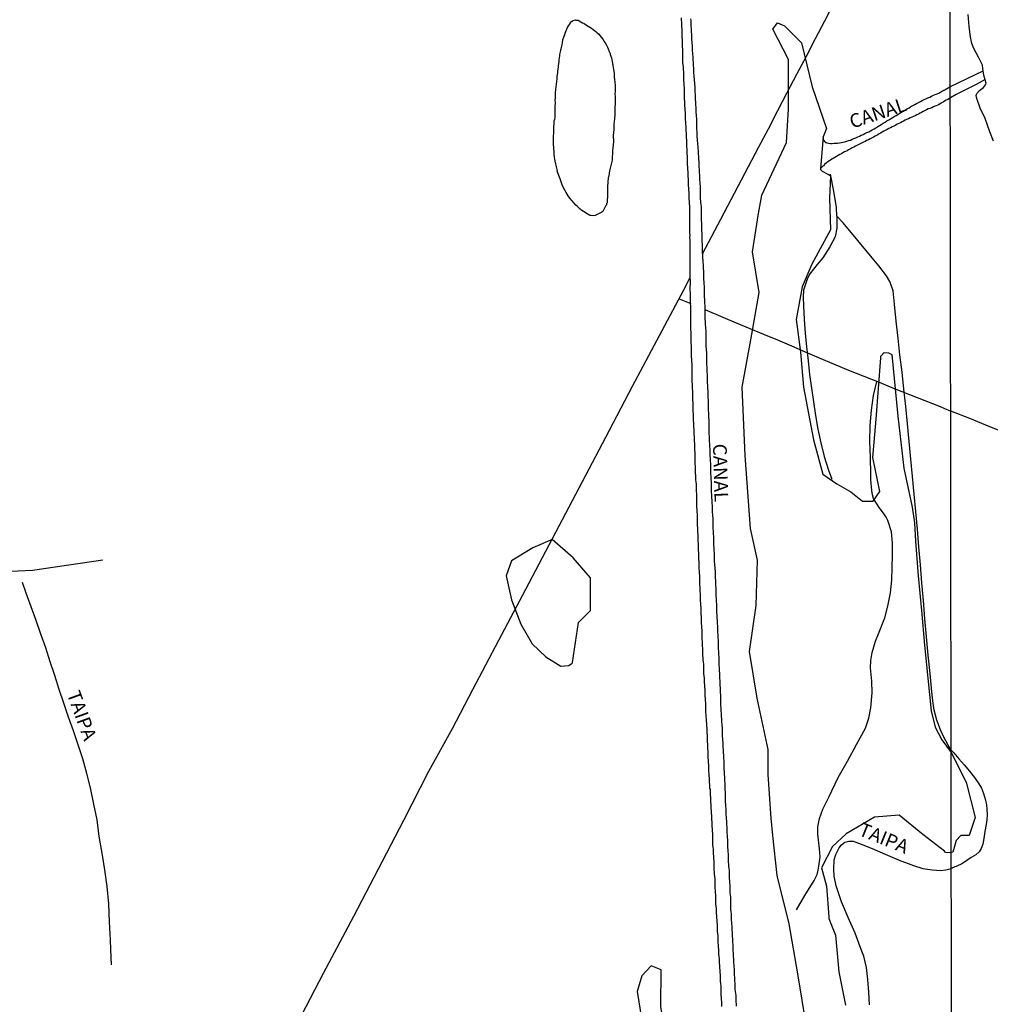
# Model space of a CAD drawing. Units: millimetres. Extents: x 185559 to 187970, y 1652111 to 1654890.
# Drawn here: x 185873 to 186050, y 1653260 to 1653439 of the extents above; entities that cross this region are included whole.
import ezdxf
from ezdxf.enums import TextEntityAlignment as Align

# ---------------------------------------------------------------- set-up
doc = ezdxf.new("R2010")
doc.units = ezdxf.units.MM
for name, color, linetype in [('IMAGEM', 7, 'Continuous'), ('V-ACUDE', 4, 'Continuous'), ('V-BANHADO', 102, 'Continuous'), ('V-CANAL', 4, 'Continuous'), ('V-LAGOA', 150, 'Continuous'), ('V-LOTE', 1, 'Continuous'), ('V-NOME_DOS_LOGRADOUROS', 7, 'Continuous'), ('V-REFERENCIA', 2, 'Continuous'), ('V-VALETA', 173, 'Continuous'), ('X-LIMITE_1000', 7, 'Continuous')]:
    doc.layers.add(name, color=color, linetype=linetype)
picture_1 = doc.add_image_def('image1.jpg', size_in_pixel=(4017, 4629))

msp = doc.modelspace()

# ---------------------------------------------------------------- linework, layer by layer
at = {"layer": 'V-ACUDE'}
msp.add_lwpolyline([(186050.24, 1653416.85), (186049.62, 1653418.57), (186048.77, 1653420.96), (186047.85, 1653422.87), (186047.21, 1653424.63), (186047.12, 1653425.13), (186047.22, 1653425.55), (186047.72, 1653426.07), (186048.47, 1653426.59), (186048.82, 1653427.11), (186048.92, 1653427.42), (186048.76, 1653428.02), (186048.6, 1653428.62), (186048.44, 1653429.24), (186048.35, 1653430.07), (186048.26, 1653430.67), (186047.95, 1653431.31), (186047.54, 1653432.12), (186047.11, 1653432.93), (186046.7, 1653433.74), (186046.35, 1653434.64), (186046.09, 1653435.85), (186045.81, 1653437.76), (186045.65, 1653439.9)], dxfattribs=at)
at = {"layer": 'V-BANHADO'}
msp.add_lwpolyline([(186016.23, 1653255.55), (186014.64, 1653265.13), (186013.05, 1653274.27), (186010.85, 1653283.04), (186010.09, 1653290.34), (186009.79, 1653293.5), (186009.26, 1653301.47), (186009.26, 1653306.01), (186007.22, 1653315.37), (186005.86, 1653323.85), (186007.07, 1653332.26), (186007.3, 1653340.52), (186006.01, 1653346.31), (186005.03, 1653359.56), (186004.5, 1653372), (186006.09, 1653380.63), (186007.6, 1653389.26), (186006.39, 1653396.71), (186007.45, 1653403.64), (186008.05, 1653407.01), (186012.6, 1653416.62), (186012.91, 1653422.66), (186012.91, 1653431.69), (186010.11, 1653437.26), (186010.94, 1653438.4), (186012.23, 1653437.88), (186015.33, 1653434.73), (186017.23, 1653426.73), (186019.88, 1653419.13), (186019.24, 1653417.61), (186018.78, 1653411.85), (186018.76, 1653411.66), (186019.09, 1653411.38), (186019.96, 1653410.92), (186020.36, 1653410.71), (186020.59, 1653410.51), (186020.42, 1653406.45), (186020.57, 1653400.71), (186017.18, 1653394.44), (186015.41, 1653390.31), (186014.33, 1653384.34), (186015.1, 1653378.42), (186015.64, 1653372), (186017.49, 1653362.42), (186019.18, 1653356.2), (186021.72, 1653354.41), (186024.26, 1653352.99), (186026.42, 1653351.28), (186028.35, 1653351.28), (186029.58, 1653353), (186028.27, 1653359.19), (186028.89, 1653366.2), (186029.74, 1653377.35), (186029.75, 1653377.68), (186030.33, 1653378.37), (186031.17, 1653378.26), (186031.75, 1653377.97), (186032.85, 1653366.74), (186033.91, 1653357.28), (186035.43, 1653350.17), (186035.86, 1653347.29), (186036.05, 1653343.98), (186036.58, 1653337.67), (186037.15, 1653331.36), (186037.68, 1653325.05), (186038.29, 1653319.04), (186038.9, 1653313.06), (186039.66, 1653310.1), (186040.87, 1653307.78), (186042.57, 1653305.46), (186045.29, 1653300.09), (186046.94, 1653293.65), (186045.84, 1653290.33), (186044.32, 1653290.35), (186043.46, 1653289.45), (186042.87, 1653287.32), (186042.21, 1653287.21), (186041.5, 1653287.25), (186041.37, 1653287.48), (186037.38, 1653290.54), (186033.11, 1653294.06), (186028.59, 1653293.67), (186023.44, 1653290.69), (186020.95, 1653288.36), (186018.96, 1653284.45), (186019.87, 1653281.15), (186020.29, 1653275.52), (186020.27, 1653275.23), (186021.48, 1653272.22), (186022.13, 1653265.54), (186023.34, 1653259.46)], dxfattribs=at)
for points in [[(185973.59, 1653321.86), (185974.66, 1653329.13), (185976.88, 1653331.35), (185976.88, 1653337.28), (185973.74, 1653340.95), (185969.92, 1653344.28), (185966.4, 1653342.76), (185962.5, 1653340.39), (185961.51, 1653337.68), (185962.5, 1653333.31), (185964.18, 1653328.86), (185966.25, 1653325.27), (185968.77, 1653322.89), (185971.45, 1653321.19), (185972.92, 1653321.34), (185973.35, 1653321.62), (185973.52, 1653321.73), (185973.59, 1653321.86)], [(185993.67, 1653250.31), (185990.5, 1653254.32), (185989.69, 1653259.2), (185989.77, 1653265.88), (185987.9, 1653266.63), (185986.2, 1653264.82), (185985.39, 1653261.91), (185986.2, 1653256.64), (185985.47, 1653250.23), (185986.52, 1653249.6), (185990.1, 1653249.76), (185992.94, 1653249.76), (185993.52, 1653250.14), (185993.65, 1653250.26), (185993.67, 1653250.31)]]:
    msp.add_lwpolyline(points, close=True, dxfattribs=at)
at = {"layer": 'V-CANAL'}
for points in [[(186000.79, 1653259.2), (186000.79, 1653259.62), (186000.79, 1653260.05), (186000.76, 1653260.48), (186000.74, 1653260.86), (186000.7, 1653261.28), (186000.68, 1653261.67), (186000.66, 1653262.09), (186000.66, 1653262.52), (186000.66, 1653262.94), (186000.62, 1653263.37), (186000.57, 1653263.8), (186000.55, 1653264.18), (186000.53, 1653264.6), (186000.53, 1653264.99), (186000.51, 1653265.41), (186000.46, 1653265.84), (186000.42, 1653266.26), (186000.4, 1653266.69), (186000.38, 1653267.12), (186000.36, 1653267.5), (186000.34, 1653267.92), (186000.29, 1653268.31), (186000.25, 1653268.73), (186000.23, 1653269.16), (186000.23, 1653269.58), (186000.21, 1653270.01), (186000.19, 1653270.44), (186000.15, 1653270.82), (186000.12, 1653271.24), (186000.1, 1653271.63), (186000.1, 1653272.05), (186000.06, 1653272.48), (186000.02, 1653272.9), (186000, 1653273.33), (185999.98, 1653273.76), (185999.98, 1653274.14), (185999.95, 1653274.56), (185999.93, 1653274.95), (185999.89, 1653275.37), (185999.87, 1653275.8), (185999.85, 1653276.22), (185999.85, 1653276.65), (185999.81, 1653277.08), (185999.76, 1653277.46), (185999.72, 1653277.88), (185999.72, 1653278.27), (185999.68, 1653278.69), (185999.68, 1653279.12), (185999.68, 1653279.54), (185999.64, 1653279.97), (185999.61, 1653280.4), (185999.59, 1653280.78), (185999.57, 1653281.2), (185999.55, 1653281.59), (185999.55, 1653282.01), (185999.55, 1653282.44), (185999.51, 1653282.86), (185999.47, 1653283.29), (185999.44, 1653283.72), (185999.42, 1653284.1), (185999.42, 1653284.52), (185999.42, 1653284.91), (185999.4, 1653285.33), (185999.38, 1653285.76), (185999.34, 1653286.18), (185999.32, 1653286.61), (185999.3, 1653287.04), (185999.3, 1653287.42), (185999.27, 1653287.84), (185999.23, 1653288.23), (185999.17, 1653288.65), (185999.15, 1653289.08), (185999.13, 1653289.5), (185999.13, 1653289.93), (185999.13, 1653290.36), (185999.13, 1653290.74), (185999.1, 1653291.16), (185999.08, 1653291.55), (185999.04, 1653291.97), (185999.04, 1653292.4), (185999.02, 1653292.82), (185999, 1653293.25), (185999, 1653293.63), (185998.96, 1653294.02), (185998.91, 1653294.44), (185998.89, 1653294.83), (185998.87, 1653295.25), (185998.87, 1653295.63), (185998.83, 1653296.02), (185998.78, 1653296.44), (185998.78, 1653296.83), (185998.76, 1653297.25), (185998.74, 1653297.68), (185998.74, 1653298.06), (185998.7, 1653298.49), (185998.7, 1653298.74), (185998.58, 1653298.92), (185998.53, 1653300.78), (185998.51, 1653301.21), (185998.49, 1653301.64), (185998.44, 1653302.02), (185998.44, 1653302.44), (185998.44, 1653302.83), (185998.4, 1653303.25), (185998.36, 1653303.68), (185998.34, 1653304.1), (185998.32, 1653304.53), (185998.32, 1653304.96), (185998.32, 1653305.34), (185998.29, 1653305.76), (185998.27, 1653306.15), (185998.27, 1653306.57), (185998.23, 1653307), (185998.21, 1653307.42), (185998.19, 1653307.85), (185998.19, 1653308.28), (185998.17, 1653308.66), (185998.15, 1653309.08), (185998.13, 1653309.47), (185998.1, 1653309.89), (185998.06, 1653310.32), (185998.04, 1653310.74), (185998, 1653311.17), (185997.98, 1653311.6), (185997.93, 1653311.98), (185997.93, 1653312.4), (185997.89, 1653312.79), (185997.89, 1653313.21), (185997.89, 1653313.64), (185997.87, 1653314.06), (185997.85, 1653314.49), (185997.83, 1653314.92), (185997.81, 1653315.3), (185997.78, 1653315.72), (185997.76, 1653316.11), (185997.76, 1653316.53), (185997.74, 1653316.96), (185997.72, 1653317.38), (185997.68, 1653317.81), (185997.66, 1653318.24), (185997.64, 1653318.62), (185997.64, 1653319.04), (185997.59, 1653319.43), (185997.53, 1653319.85), (185997.51, 1653320.28), (185997.51, 1653320.7), (185997.51, 1653321.13), (185997.49, 1653321.56), (185997.44, 1653321.94), (185997.4, 1653322.36), (185997.38, 1653322.75), (185997.36, 1653323.17), (185997.34, 1653323.6), (185997.34, 1653324.02), (185997.32, 1653324.45), (185997.3, 1653324.88), (185997.25, 1653325.26), (185997.25, 1653325.68), (185997.23, 1653326.07), (185997.21, 1653326.49), (185997.21, 1653326.92), (185997.21, 1653327.34), (185997.19, 1653327.77), (185997.17, 1653328.2), (185997.15, 1653328.58), (185997.12, 1653329), (185997.08, 1653329.39), (185997.08, 1653329.81), (185997.08, 1653330.24), (185997.06, 1653330.66), (185997.04, 1653331.09), (185997.02, 1653331.52), (185997, 1653331.9), (185996.97, 1653332.32), (185996.97, 1653332.71), (185996.91, 1653333.13), (185996.91, 1653333.56), (185996.91, 1653333.98), (185996.89, 1653334.41), (185996.87, 1653334.84), (185996.85, 1653335.22), (185996.83, 1653335.64), (185996.8, 1653336.03), (185996.78, 1653336.45), (185996.78, 1653336.88), (185996.78, 1653337.3), (185996.76, 1653337.73), (185996.74, 1653338.16), (185996.7, 1653338.54), (185996.68, 1653338.96), (185996.66, 1653339.35), (185996.66, 1653339.77), (185996.66, 1653340.2), (185996.63, 1653340.62), (185996.63, 1653341.05), (185996.61, 1653341.48), (185996.61, 1653341.86), (185996.57, 1653342.28), (185996.57, 1653342.67), (185996.55, 1653343.09), (185996.55, 1653343.52), (185996.51, 1653343.94), (185996.49, 1653344.37), (185996.49, 1653344.8), (185996.46, 1653345.18), (185996.44, 1653345.6), (185996.44, 1653345.99), (185996.4, 1653346.41), (185996.38, 1653346.84), (185996.36, 1653347.26), (185996.36, 1653347.69), (185996.36, 1653348.12), (185996.36, 1653348.5), (185996.34, 1653348.92), (185996.32, 1653349.31), (185996.3, 1653349.73), (185996.27, 1653350.16), (185996.27, 1653350.58), (185996.25, 1653351.01), (185996.23, 1653351.44), (185996.23, 1653351.82), (185996.23, 1653352.24), (185996.23, 1653352.63), (185996.21, 1653353.05), (185996.19, 1653353.48), (185996.19, 1653353.9), (185996.15, 1653354.33), (185996.1, 1653354.76), (185996.06, 1653355.14), (185996.06, 1653355.56), (185996.04, 1653355.95), (185996.02, 1653356.37), (185996, 1653356.8), (185995.98, 1653357.22), (185995.98, 1653357.65), (185995.95, 1653358.08), (185995.95, 1653358.46), (185995.93, 1653358.88), (185995.93, 1653359.27), (185995.93, 1653359.69), (185995.91, 1653360.12), (185995.89, 1653360.54), (185995.89, 1653360.97), (185995.85, 1653361.4), (185995.85, 1653361.78), (185995.83, 1653362.2), (185995.81, 1653362.59), (185995.81, 1653363.01), (185995.78, 1653363.44), (185995.76, 1653363.86), (185995.74, 1653364.29), (185995.72, 1653364.72), (185995.7, 1653365.1), (185995.68, 1653365.52), (185995.66, 1653365.91), (185995.64, 1653366.33), (185995.64, 1653366.76), (185995.61, 1653367.18), (185995.59, 1653367.61), (185995.59, 1653368.04), (185995.57, 1653368.42), (185995.55, 1653368.84), (185995.55, 1653369.23), (185995.53, 1653369.65), (185995.51, 1653370.08), (185995.51, 1653370.5), (185995.51, 1653370.93), (185995.51, 1653371.36), (185995.48, 1653371.74), (185995.46, 1653372.16), (185995.46, 1653372.55), (185995.42, 1653372.97), (185995.42, 1653373.4), (185995.42, 1653373.82), (185995.4, 1653374.25), (185995.38, 1653374.68), (185995.38, 1653375.06), (185995.38, 1653375.48), (185995.38, 1653375.87), (185995.38, 1653376.29), (185995.34, 1653376.72), (185995.31, 1653377.14), (185995.29, 1653377.57), (185995.29, 1653378), (185995.27, 1653378.38), (185995.25, 1653378.8), (185995.25, 1653379.19), (185995.25, 1653379.61), (185995.23, 1653380.04), (185995.21, 1653380.46), (185995.21, 1653380.89), (185995.21, 1653381.27), (185995.19, 1653381.66), (185995.19, 1653382.08), (185995.17, 1653382.47), (185995.17, 1653382.89), (185995.17, 1653383.27), (185995.17, 1653383.66), (185995.17, 1653384.08), (185995.17, 1653384.47), (185995.17, 1653384.89), (185995.17, 1653385.27), (185995.15, 1653385.66), (185995.14, 1653386.1), (185995.1, 1653387.96), (185995.1, 1653388.3), (185995.08, 1653388.64), (185995.08, 1653388.98), (185995.08, 1653389.32), (185995.04, 1653389.66), (185995.04, 1653390.04), (185995.04, 1653390.38), (185995.08, 1653390.78), (185995.04, 1653392.64), (185995.04, 1653393.06), (185995.04, 1653393.49), (185995.04, 1653393.92), (185995.04, 1653394.3), (185995.04, 1653394.72), (185995.04, 1653395.11), (185995.04, 1653395.53), (185995.04, 1653395.96), (185995.04, 1653396.38), (185995.04, 1653396.81), (185995.04, 1653397.24), (185995.02, 1653397.62), (185995, 1653398.04), (185995, 1653398.43), (185995, 1653398.85), (185994.97, 1653399.28), (185995, 1653399.7), (185994.97, 1653400.13), (185994.97, 1653400.56), (185994.95, 1653400.94), (185994.95, 1653401.36), (185994.95, 1653401.75), (185994.95, 1653402.13), (185994.97, 1653402.56), (185994.95, 1653402.94), (185994.95, 1653403.36), (185994.97, 1653403.75), (185994.95, 1653404.17), (185994.95, 1653404.6), (185994.95, 1653405.02), (185994.91, 1653405.45), (185994.89, 1653405.88), (185994.87, 1653406.26), (185994.87, 1653406.68), (185994.85, 1653407.07), (185994.83, 1653407.49), (185994.81, 1653407.92), (185994.76, 1653408.34), (185994.72, 1653408.77), (185994.7, 1653409.2), (185994.7, 1653409.58), (185994.7, 1653410), (185994.68, 1653410.39), (185994.66, 1653410.81), (185994.64, 1653411.24), (185994.61, 1653411.66), (185994.59, 1653412.09), (185994.57, 1653412.52), (185994.57, 1653412.9), (185994.57, 1653413.32), (185994.55, 1653413.71), (185994.53, 1653414.13), (185994.51, 1653414.56), (185994.49, 1653414.98), (185994.49, 1653415.41), (185994.44, 1653415.84), (185994.44, 1653416.22), (185994.44, 1653416.64), (185994.42, 1653417.03), (185994.38, 1653417.45), (185994.36, 1653417.88), (185994.36, 1653418.3), (185994.32, 1653418.73), (185994.32, 1653419.16), (185994.29, 1653419.54), (185994.23, 1653419.96), (185994.21, 1653420.35), (185994.19, 1653420.77), (185994.15, 1653421.2), (185994.15, 1653421.62), (185994.15, 1653422.05), (185994.12, 1653422.48), (185994.1, 1653422.86), (185994.08, 1653423.28), (185994.06, 1653423.67), (185994.06, 1653424.09), (185994.02, 1653424.52), (185994.02, 1653424.94), (185994.02, 1653425.37), (185994.02, 1653425.8), (185993.98, 1653426.18), (185993.98, 1653426.6), (185993.96, 1653426.99), (185993.93, 1653427.41), (185993.89, 1653427.84), (185993.89, 1653428.26), (185993.89, 1653428.69), (185993.87, 1653429.12), (185993.85, 1653429.5), (185993.83, 1653429.92), (185993.83, 1653430.31), (185993.76, 1653430.73), (185993.72, 1653431.16), (185993.72, 1653431.58), (185993.72, 1653432.01), (185993.72, 1653432.44), (185993.72, 1653432.82), (185993.72, 1653433.24), (185993.68, 1653433.63), (185993.66, 1653434.05), (185993.66, 1653434.48), (185993.63, 1653434.9), (185993.61, 1653435.33), (185993.59, 1653435.71), (185993.59, 1653436.1), (185993.59, 1653436.52), (185993.59, 1653436.91), (185993.55, 1653437.33), (185993.53, 1653437.71), (185993.53, 1653438.1), (185993.51, 1653438.52), (185993.46, 1653438.91), (185993.46, 1653439.33)], [(185995.06, 1653439.12), (185995.12, 1653438.78), (185995.12, 1653438.4), (185995.12, 1653438.05), (185995.17, 1653437.71), (185995.19, 1653437.37), (185995.21, 1653437.03), (185995.21, 1653436.69), (185995.25, 1653436.35), (185995.25, 1653436.01), (185995.27, 1653435.67), (185995.29, 1653435.33), (185995.32, 1653434.99), (185995.34, 1653434.65), (185995.38, 1653434.31), (185995.38, 1653433.97), (185995.38, 1653433.63), (185995.42, 1653433.29), (185995.44, 1653432.95), (185995.46, 1653432.61), (185995.51, 1653432.27), (185995.51, 1653431.93), (185995.51, 1653431.58), (185995.55, 1653431.24), (185995.57, 1653430.9), (185995.59, 1653430.56), (185995.61, 1653430.22), (185995.64, 1653429.88), (185995.64, 1653429.54), (185995.64, 1653429.2), (185995.7, 1653428.86), (185995.72, 1653428.52), (185995.76, 1653428.18), (185995.78, 1653427.84), (185995.81, 1653427.5), (185995.81, 1653427.12), (185995.85, 1653426.77), (185995.85, 1653426.43), (185995.87, 1653426.09), (185995.89, 1653425.75), (185995.91, 1653425.41), (185995.93, 1653425.07), (185995.93, 1653424.73), (185995.95, 1653424.39), (185995.98, 1653424.05), (185996, 1653423.71), (185996.02, 1653423.37), (185996.04, 1653423.03), (185996.06, 1653422.69), (185996.06, 1653422.35), (185996.06, 1653422.01), (185996.1, 1653421.67), (185996.13, 1653421.33), (185996.15, 1653420.99), (185996.15, 1653420.65), (185996.19, 1653420.31), (185996.19, 1653419.96), (185996.19, 1653419.62), (185996.19, 1653419.28), (185996.21, 1653418.94), (185996.23, 1653418.6), (185996.25, 1653418.26), (185996.27, 1653417.92), (185996.27, 1653417.58), (185996.32, 1653417.24), (185996.32, 1653416.9), (185996.34, 1653416.56), (185996.38, 1653416.22), (185996.4, 1653415.84), (185996.44, 1653415.5), (185996.46, 1653415.15), (185996.49, 1653414.81), (185996.49, 1653414.47), (185996.53, 1653414.13), (185996.53, 1653413.79), (185996.57, 1653413.45), (185996.59, 1653413.11), (185996.61, 1653412.77), (185996.61, 1653412.43), (185996.61, 1653412.09), (185996.66, 1653411.75), (185996.68, 1653411.41), (185996.68, 1653411.07), (185996.7, 1653410.73), (185996.74, 1653410.39), (185996.74, 1653410.05), (185996.74, 1653409.71), (185996.76, 1653409.37), (185996.78, 1653409.03), (185996.83, 1653408.69), (185996.83, 1653408.34), (185996.87, 1653408), (185996.87, 1653407.66), (185996.87, 1653407.32), (185996.87, 1653406.98), (185996.87, 1653406.64), (185996.87, 1653406.3), (185996.91, 1653405.96), (185996.91, 1653405.62), (185996.95, 1653405.28), (185997, 1653404.94), (185997, 1653404.6), (185997.02, 1653404.26), (185997.04, 1653403.88), (185997.04, 1653403.53), (185997.04, 1653403.14), (185997.17, 1653399.37), (185997.19, 1653397.31), (185997.3, 1653395.53), (185997.34, 1653395.11), (185997.34, 1653394.72), (185997.38, 1653394.34), (185997.42, 1653393.96), (185997.42, 1653393.57), (185997.44, 1653393.15), (185997.47, 1653392.77), (185997.47, 1653392.38), (185997.47, 1653392), (185997.47, 1653391.62), (185997.51, 1653391.19), (185997.53, 1653390.81), (185997.55, 1653390.42), (185997.55, 1653390.04), (185997.59, 1653389.66), (185997.59, 1653389.28), (185997.59, 1653388.89), (185997.59, 1653388.47), (185997.61, 1653388.08), (185997.64, 1653387.7), (185997.66, 1653387.32), (185997.7, 1653386.86), (185997.7, 1653386.3), (185997.7, 1653385.7), (185997.72, 1653385.36), (185997.72, 1653385.02), (185997.72, 1653384.72), (185997.72, 1653384.38), (185997.74, 1653384.04), (185997.76, 1653383.7), (185997.78, 1653383.36), (185997.83, 1653383.02), (185997.83, 1653382.72), (185997.85, 1653382.38), (185997.85, 1653382.04), (185997.87, 1653381.7), (185997.89, 1653381.4), (185997.89, 1653381.06), (185997.89, 1653380.72), (185997.89, 1653380.38), (185997.89, 1653380.04), (185997.89, 1653379.7), (185997.91, 1653379.4), (185997.93, 1653379.06), (185997.93, 1653378.72), (185997.98, 1653378.38), (185997.98, 1653378.08), (185998, 1653377.74), (185998.02, 1653377.4), (185998.02, 1653377.06), (185998.02, 1653376.72), (185998.02, 1653376.38), (185998.02, 1653376.08), (185998.04, 1653375.74), (185998.06, 1653375.4), (185998.06, 1653375.06), (185998.08, 1653374.76), (185998.1, 1653374.42), (185998.12, 1653374.08), (185998.15, 1653373.74), (185998.15, 1653373.4), (185998.15, 1653373.06), (185998.15, 1653372.76), (185998.19, 1653372.42), (185998.21, 1653372.08), (185998.21, 1653371.74), (185998.23, 1653371.44), (185998.23, 1653371.1), (185998.23, 1653370.76), (185998.25, 1653370.42), (185998.27, 1653370.08), (185998.29, 1653369.74), (185998.29, 1653369.44), (185998.29, 1653369.1), (185998.32, 1653368.76), (185998.32, 1653368.42), (185998.32, 1653368.12), (185998.32, 1653367.78), (185998.34, 1653367.44), (185998.36, 1653367.1), (185998.36, 1653366.76), (185998.38, 1653366.42), (185998.4, 1653366.12), (185998.4, 1653365.78), (185998.42, 1653365.44), (185998.44, 1653365.1), (185998.44, 1653364.8), (185998.44, 1653364.46), (185998.44, 1653364.12), (185998.44, 1653363.78), (185998.44, 1653363.44), (185998.46, 1653363.1), (185998.46, 1653362.8), (185998.49, 1653362.46), (185998.49, 1653362.12), (185998.55, 1653361.78), (185998.57, 1653361.48), (185998.57, 1653361.14), (185998.59, 1653360.8), (185998.61, 1653360.46), (185998.61, 1653360.12), (185998.61, 1653359.78), (185998.63, 1653359.48), (185998.66, 1653359.14), (185998.68, 1653358.8), (185998.68, 1653358.46), (185998.7, 1653358.16), (185998.72, 1653357.82), (185998.74, 1653357.48), (185998.74, 1653357.14), (185998.74, 1653356.8), (185998.74, 1653356.46), (185998.74, 1653356.16), (185998.78, 1653355.82), (185998.78, 1653355.48), (185998.78, 1653355.14), (185998.83, 1653354.84), (185998.83, 1653354.5), (185998.85, 1653354.16), (185998.87, 1653353.82), (185998.87, 1653353.48), (185998.87, 1653353.14), (185998.87, 1653352.84), (185998.89, 1653352.5), (185998.91, 1653352.16), (185998.94, 1653351.82), (185998.96, 1653351.52), (185998.96, 1653351.18), (185998.98, 1653350.84), (185999.04, 1653350.5), (185999.04, 1653350.16), (185999.04, 1653349.82), (185999.04, 1653349.52), (185999.06, 1653349.18), (185999.08, 1653348.84), (185999.08, 1653348.5), (185999.13, 1653348.2), (185999.13, 1653347.86), (185999.15, 1653347.52), (185999.15, 1653347.18), (185999.17, 1653346.84), (185999.17, 1653346.5), (185999.17, 1653346.2), (185999.19, 1653345.86), (185999.21, 1653345.52), (185999.23, 1653345.18), (185999.25, 1653344.88), (185999.27, 1653344.54), (185999.27, 1653344.2), (185999.3, 1653343.86), (185999.3, 1653343.52), (185999.3, 1653343.18), (185999.32, 1653342.88), (185999.34, 1653342.54), (185999.34, 1653342.2), (185999.38, 1653341.86), (185999.38, 1653341.56), (185999.4, 1653341.22), (185999.4, 1653340.88), (185999.42, 1653340.54), (185999.42, 1653340.2), (185999.44, 1653339.86), (185999.47, 1653339.56), (185999.49, 1653339.22), (185999.51, 1653338.88), (185999.55, 1653338.54), (185999.55, 1653338.24), (185999.59, 1653337.9), (185999.59, 1653337.56), (185999.59, 1653337.22), (185999.61, 1653336.88), (185999.61, 1653336.54), (185999.64, 1653336.24), (185999.64, 1653335.9), (185999.68, 1653335.56), (185999.68, 1653335.22), (185999.7, 1653334.92), (185999.72, 1653334.58), (185999.72, 1653334.24), (185999.72, 1653333.9), (185999.74, 1653333.56), (185999.76, 1653333.22), (185999.76, 1653332.92), (185999.81, 1653332.58), (185999.83, 1653332.24), (185999.83, 1653331.9), (185999.85, 1653331.6), (185999.85, 1653331.26), (185999.85, 1653330.92), (185999.87, 1653330.58), (185999.89, 1653330.24), (185999.89, 1653329.9), (185999.93, 1653329.6), (185999.93, 1653329.26), (185999.95, 1653328.92), (185999.98, 1653328.58), (186000.02, 1653328.28), (186000.02, 1653327.94), (186000.02, 1653327.6), (186000.02, 1653327.26), (186000.04, 1653326.96), (186000.06, 1653326.62), (186000.06, 1653326.28), (186000.1, 1653325.94), (186000.12, 1653325.6), (186000.12, 1653325.26), (186000.15, 1653324.96), (186000.15, 1653324.62), (186000.15, 1653324.28), (186000.17, 1653323.94), (186000.19, 1653323.64), (186000.21, 1653323.3), (186000.23, 1653322.96), (186000.25, 1653322.62), (186000.25, 1653322.28), (186000.27, 1653321.94), (186000.27, 1653321.64), (186000.27, 1653321.3), (186000.29, 1653320.96), (186000.32, 1653320.62), (186000.32, 1653320.32), (186000.34, 1653319.98), (186000.36, 1653319.64), (186000.38, 1653319.3), (186000.38, 1653318.96), (186000.4, 1653318.62), (186000.4, 1653318.32), (186000.4, 1653317.98), (186000.42, 1653317.64), (186000.46, 1653317.3), (186000.46, 1653317), (186000.49, 1653316.66), (186000.51, 1653316.32), (186000.53, 1653315.98), (186000.53, 1653315.64), (186000.55, 1653315.3), (186000.55, 1653315), (186000.57, 1653314.66), (186000.57, 1653314.32), (186000.57, 1653313.98), (186000.59, 1653313.68), (186000.59, 1653313.34), (186000.62, 1653313), (186000.68, 1653312.66), (186000.7, 1653312.32), (186000.7, 1653311.98), (186000.72, 1653311.68), (186000.74, 1653311.34), (186000.76, 1653311), (186000.81, 1653310.66), (186000.81, 1653310.36), (186000.83, 1653310.02), (186000.83, 1653309.68), (186000.83, 1653309.34), (186000.85, 1653309), (186000.87, 1653308.66), (186000.87, 1653308.36), (186000.91, 1653308.02), (186000.93, 1653307.68), (186000.96, 1653307.34), (186000.96, 1653307.04), (186000.96, 1653306.7), (186001, 1653306.36), (186001.02, 1653306.02), (186001.04, 1653305.68), (186001.04, 1653305.34), (186001.08, 1653305.04), (186001.1, 1653304.7), (186001.1, 1653304.36), (186001.13, 1653304.02), (186001.13, 1653303.72), (186001.13, 1653303.38), (186001.13, 1653303.04), (186001.15, 1653302.7), (186001.17, 1653302.4), (186001.19, 1653302.06), (186001.21, 1653301.76), (186001.21, 1653301.42), (186001.25, 1653301.12), (186001.29, 1653300.77), (186001.32, 1653299.42), (186001.34, 1653299.04), (186001.34, 1653298.66), (186001.38, 1653298.27), (186001.38, 1653297.89), (186001.38, 1653297.51), (186001.38, 1653297.12), (186001.4, 1653296.78), (186001.42, 1653296.4), (186001.45, 1653296.02), (186001.47, 1653295.63), (186001.53, 1653295.25), (186001.55, 1653294.87), (186001.55, 1653294.48), (186001.55, 1653294.14), (186001.57, 1653293.76), (186001.59, 1653293.42), (186001.62, 1653293.04), (186001.64, 1653292.65), (186001.66, 1653292.27), (186001.68, 1653291.89), (186001.68, 1653291.51), (186001.7, 1653291.12), (186001.72, 1653290.78), (186001.76, 1653290.4), (186001.78, 1653290.02), (186001.81, 1653289.63), (186001.81, 1653289.25), (186001.83, 1653288.87), (186001.85, 1653288.48), (186001.85, 1653288.14), (186001.89, 1653287.76), (186001.91, 1653287.38), (186001.93, 1653286.99), (186001.93, 1653286.61), (186001.93, 1653286.23), (186001.95, 1653285.84), (186001.95, 1653285.5), (186001.98, 1653285.12), (186002.02, 1653284.74), (186002.06, 1653284.35), (186002.1, 1653283.97), (186002.1, 1653283.59), (186002.1, 1653283.21), (186002.12, 1653282.86), (186002.12, 1653282.48), (186002.19, 1653282.14), (186002.21, 1653281.76), (186002.23, 1653281.37), (186002.23, 1653280.99), (186002.23, 1653280.61), (186002.25, 1653280.23), (186002.28, 1653279.84), (186002.32, 1653279.5), (186002.36, 1653279.12), (186002.36, 1653278.74), (186002.36, 1653278.35), (186002.36, 1653277.97), (186002.38, 1653277.59), (186002.4, 1653277.2), (186002.4, 1653276.86), (186002.45, 1653276.48), (186002.47, 1653276.1), (186002.49, 1653275.71), (186002.49, 1653275.33), (186002.51, 1653274.95), (186002.53, 1653274.56), (186002.57, 1653274.22), (186002.59, 1653273.84), (186002.62, 1653273.5), (186002.64, 1653273.12), (186002.66, 1653272.73), (186002.68, 1653272.35), (186002.7, 1653271.97), (186002.72, 1653271.59), (186002.74, 1653271.2), (186002.76, 1653270.86), (186002.79, 1653270.48), (186002.79, 1653270.14), (186002.79, 1653269.75), (186002.81, 1653269.37), (186002.83, 1653268.99), (186002.87, 1653268.61), (186002.87, 1653268.26), (186002.91, 1653267.88), (186002.91, 1653267.54), (186002.93, 1653267.16), (186002.96, 1653266.82), (186003, 1653266.43), (186003.02, 1653266.05), (186003.04, 1653265.67), (186003.04, 1653265.29), (186003.06, 1653264.94), (186003.08, 1653264.56), (186003.08, 1653264.22), (186003.13, 1653263.84), (186003.17, 1653263.46), (186003.17, 1653263.07), (186003.17, 1653262.69), (186003.19, 1653262.31), (186003.23, 1653261.92), (186003.3, 1653261.58), (186003.32, 1653261.2), (186003.34, 1653260.82), (186003.34, 1653260.43), (186003.36, 1653260.05), (186003.38, 1653259.67), (186003.4, 1653259.28)], [(186019.24, 1653417.6), (186019.24, 1653417.61), (186019.26, 1653417.13), (186019.32, 1653417.07), (186019.3, 1653417.03), (186019.62, 1653416.68), (186019.67, 1653416.62), (186019.81, 1653416.6), (186019.92, 1653416.53), (186020.22, 1653416.45), (186020.56, 1653416.43), (186020.9, 1653416.43), (186021.24, 1653416.45), (186021.54, 1653416.47), (186021.88, 1653416.49), (186022.22, 1653416.53), (186022.56, 1653416.58), (186022.86, 1653416.66), (186023.2, 1653416.75), (186023.54, 1653416.83), (186023.88, 1653416.96), (186024.22, 1653417.05), (186024.56, 1653417.2), (186024.86, 1653417.32), (186025.2, 1653417.47), (186025.54, 1653417.64), (186025.88, 1653417.77), (186026.18, 1653417.94), (186026.52, 1653418.07), (186026.86, 1653418.24), (186027.2, 1653418.41), (186027.54, 1653418.56), (186027.88, 1653418.75), (186028.18, 1653418.92), (186028.52, 1653419.11), (186028.86, 1653419.3), (186029.2, 1653419.49), (186029.5, 1653419.71), (186029.84, 1653419.88), (186030.18, 1653420.09), (186030.52, 1653420.3), (186030.86, 1653420.52), (186031.2, 1653420.71), (186031.5, 1653420.9), (186031.84, 1653421.09), (186032.18, 1653421.32), (186032.52, 1653421.51), (186032.86, 1653421.68), (186033.2, 1653421.92), (186033.54, 1653422.13), (186033.88, 1653422.32), (186034.22, 1653422.54), (186034.56, 1653422.73), (186034.9, 1653422.92), (186035.24, 1653423.13), (186035.59, 1653423.34), (186035.93, 1653423.52), (186036.27, 1653423.69), (186036.61, 1653423.9), (186036.95, 1653424.07), (186037.29, 1653424.24), (186037.63, 1653424.41), (186037.97, 1653424.56), (186038.31, 1653424.73), (186038.65, 1653424.88), (186038.99, 1653425.05), (186039.33, 1653425.22), (186039.67, 1653425.35), (186040.01, 1653425.47), (186040.33, 1653425.6), (186040.65, 1653425.82), (186040.99, 1653426.01), (186041.14, 1653426.07), (186041.22, 1653426.11), (186041.33, 1653426.15), (186041.39, 1653426.22), (186041.54, 1653426.24), (186041.63, 1653426.35), (186041.71, 1653426.38), (186042.41, 1653426.78), (186048.39, 1653429.66)], [(186048.75, 1653428.07), (186047.09, 1653427.17), (186043.45, 1653425.34), (186042.41, 1653424.76), (186041.93, 1653424.43), (186041.63, 1653424.28), (186041.35, 1653424.11), (186041.08, 1653423.96), (186040.82, 1653423.83), (186040.69, 1653423.73), (186040.52, 1653423.69), (186040.48, 1653423.6), (186040.44, 1653423.6), (186040.39, 1653423.54), (186040.28, 1653423.51), (186040.14, 1653423.39), (186039.8, 1653423.28), (186039.58, 1653423.19), (186039.33, 1653423.07), (186039.03, 1653422.94), (186038.69, 1653422.81), (186038.39, 1653422.71), (186038.09, 1653422.56), (186037.8, 1653422.41), (186037.48, 1653422.24), (186037.16, 1653422.05), (186036.9, 1653421.92), (186036.61, 1653421.77), (186036.31, 1653421.62), (186035.99, 1653421.47), (186035.71, 1653421.34), (186035.37, 1653421.22), (186035.09, 1653421.09), (186034.78, 1653420.92), (186034.44, 1653420.79), (186034.16, 1653420.64), (186033.88, 1653420.49), (186033.62, 1653420.37), (186033.33, 1653420.2), (186033.03, 1653420.07), (186032.75, 1653419.92), (186032.48, 1653419.77), (186032.14, 1653419.6), (186031.8, 1653419.43), (186031.5, 1653419.28), (186031.2, 1653419.13), (186030.88, 1653418.94), (186030.56, 1653418.77), (186030.3, 1653418.64), (186030.01, 1653418.47), (186029.71, 1653418.3), (186029.45, 1653418.17), (186029.2, 1653418.02), (186028.94, 1653417.9), (186028.69, 1653417.73), (186028.39, 1653417.58), (186028.05, 1653417.41), (186027.79, 1653417.28), (186027.5, 1653417.11), (186027.16, 1653416.96), (186026.88, 1653416.81), (186026.6, 1653416.66), (186026.33, 1653416.53), (186026.01, 1653416.36), (186025.73, 1653416.24), (186025.41, 1653416.05), (186025.15, 1653415.92), (186024.86, 1653415.77), (186024.52, 1653415.6), (186024.2, 1653415.43), (186023.88, 1653415.24), (186023.62, 1653415.11), (186023.33, 1653414.94), (186023.11, 1653414.87), (186022.86, 1653414.7), (186022.56, 1653414.53), (186022.31, 1653414.41), (186021.96, 1653414.24), (186021.67, 1653414.05), (186021.35, 1653413.85), (186021.07, 1653413.68), (186020.81, 1653413.55), (186020.56, 1653413.38), (186020.32, 1653413.23), (186020.05, 1653413.04), (186019.83, 1653412.87), (186019.49, 1653412.58), (186019.28, 1653412.35), (186019.2, 1653412.29), (186018.78, 1653411.85)]]:
    msp.add_lwpolyline(points, dxfattribs=at)
at = {"layer": 'V-LAGOA'}
msp.add_lwpolyline([(185981.33, 1653422.99), (185981.31, 1653422.56), (185981.29, 1653422.01), (185981.28, 1653421.67), (185981.27, 1653420.94), (185981.15, 1653419.94), (185981.14, 1653418.94), (185981.03, 1653417.85), (185981.04, 1653416.7), (185980.87, 1653415.06), (185980.81, 1653413.4), (185980.67, 1653412.9), (185980.36, 1653411.46), (185980.35, 1653411.36), (185980.31, 1653411.28), (185980.29, 1653411.15), (185980.27, 1653411.07), (185980.26, 1653410.9), (185980.14, 1653410.26), (185980.12, 1653410.17), (185980, 1653408.6), (185979.97, 1653407.48), (185979.97, 1653407.26), (185979.93, 1653405.59), (185979.86, 1653405.53), (185979.8, 1653405.47), (185979.76, 1653405.28), (185979.72, 1653405.15), (185979.61, 1653404.98), (185979.21, 1653404.17), (185979.14, 1653404.02), (185978.93, 1653403.9), (185977.74, 1653403.3), (185977.36, 1653403.25), (185976.97, 1653403.3), (185976.8, 1653403.32), (185976.59, 1653403.42), (185976.25, 1653403.62), (185975.63, 1653404), (185975.31, 1653404.19), (185974.97, 1653404.45), (185974.44, 1653404.98), (185974.21, 1653405.19), (185973.84, 1653405.62), (185973.53, 1653405.96), (185973.12, 1653406.45), (185972.82, 1653406.9), (185972.42, 1653407.49), (185972.19, 1653407.92), (185971.84, 1653408.56), (185971.73, 1653408.9), (185971.46, 1653409.62), (185971.33, 1653409.96), (185970.79, 1653411.35), (185970.84, 1653411.51), (185970.8, 1653411.57), (185970.78, 1653411.71), (185970.74, 1653411.92), (185970.63, 1653412.43), (185970.54, 1653412.77), (185970.49, 1653412.9), (185970.37, 1653413.54), (185970.37, 1653413.64), (185970.34, 1653413.84), (185970.25, 1653414.56), (185970.23, 1653414.86), (185970.18, 1653415.5), (185970.12, 1653416.43), (185970.12, 1653416.81), (185970.12, 1653417.5), (185970.13, 1653417.71), (185970.18, 1653418.43), (185970.18, 1653418.73), (185970.18, 1653418.89), (185970.24, 1653420.56), (185970.36, 1653420.86), (185970.43, 1653421.07), (185970.43, 1653422.92), (185970.42, 1653423.28), (185970.42, 1653423.39), (185970.44, 1653423.43), (185970.5, 1653423.58), (185970.51, 1653423.78), (185970.46, 1653424.35), (185970.48, 1653424.65), (185970.52, 1653425.33), (185970.53, 1653425.58), (185970.59, 1653426.31), (185970.63, 1653426.65), (185970.69, 1653427.29), (185970.72, 1653427.63), (185970.78, 1653428.26), (185970.81, 1653428.56), (185970.91, 1653429.33), (185970.95, 1653429.63), (185971.03, 1653430.31), (185971.07, 1653430.61), (185971.16, 1653431.29), (185971.16, 1653431.41), (185971.19, 1653431.63), (185971.29, 1653432.39), (185971.32, 1653432.65), (185971.46, 1653433.33), (185971.5, 1653433.48), (185971.55, 1653433.67), (185971.7, 1653434.39), (185971.77, 1653434.73), (185971.86, 1653435.33), (185971.86, 1653435.41), (185971.91, 1653435.48), (185971.93, 1653435.58), (185971.99, 1653435.76), (185972.25, 1653436.48), (185972.27, 1653436.56), (185972.31, 1653436.65), (185972.38, 1653436.82), (185972.67, 1653437.54), (185972.89, 1653437.84), (185972.92, 1653437.93), (185973.35, 1653438.56), (185973.48, 1653438.71), (185973.57, 1653438.71), (185973.69, 1653438.84), (185974.12, 1653438.92), (185974.18, 1653438.88), (185974.46, 1653438.88), (185974.61, 1653438.86), (185974.8, 1653438.75), (185975.1, 1653438.61), (185975.44, 1653438.42), (185975.72, 1653438.25), (185976.31, 1653437.88), (185976.46, 1653437.78), (185976.74, 1653437.61), (185977.05, 1653437.41), (185977.35, 1653437.18), (185977.83, 1653436.82), (185978.04, 1653436.65), (185978.33, 1653436.37), (185978.59, 1653436.09), (185978.81, 1653435.8), (185979.17, 1653435.37), (185979.31, 1653435.05), (185979.52, 1653434.73), (185979.78, 1653434.31), (185979.95, 1653433.97), (185980.09, 1653433.67), (185980.29, 1653433.2), (185980.44, 1653432.82), (185980.48, 1653432.65), (185980.67, 1653432.05), (185980.76, 1653431.63), (185980.89, 1653431.07), (185980.89, 1653430.99), (185980.91, 1653430.86), (185980.93, 1653430.79), (185980.96, 1653430.61), (185981.06, 1653429.92), (185981.11, 1653429.58), (185981.16, 1653429.12), (185981.21, 1653428.78), (185981.21, 1653428.61), (185981.25, 1653427.97), (185981.29, 1653427.73), (185981.29, 1653427.71), (185981.31, 1653427.63), (185981.36, 1653426.9), (185981.36, 1653426.6), (185981.38, 1653426.09), (185981.38, 1653426.03), (185981.36, 1653425.75), (185981.28, 1653425.53), (185981.36, 1653424.94), (185981.36, 1653424.6), (185981.36, 1653423.97), (185981.35, 1653423.67)], close=True, dxfattribs=at)
at = {"layer": 'V-LOTE'}
for points in [[(185997.25, 1653396.31), (186000.64, 1653402.66), (186007.56, 1653415.8), (186009.29, 1653419.11), (186011.02, 1653422.42), (186012.69, 1653425.73), (186014.44, 1653429.02), (186016.19, 1653432.31), (186017.86, 1653435.55), (186019.53, 1653438.79), (186021.22, 1653442.01), (186022.84, 1653445.25), (186024.53, 1653448.38), (186026.22, 1653451.51), (186027.86, 1653454.64), (186029.5, 1653457.75), (186031.14, 1653460.86), (186032.78, 1653463.97), (186034.42, 1653467.08), (186036, 1653470.17), (186037.58, 1653473.26), (186039.16, 1653476.35), (186040.8, 1653479.42), (186042.34, 1653482.55)], [(186042.56, 1653305.93), (186042.01, 1653306.79), (186041.17, 1653308.4), (186040.6, 1653309.61), (186039.92, 1653311.37), (186039.48, 1653313.17), (186039.2, 1653314.89), (186039.06, 1653316.53), (186038.72, 1653319.87), (186038.38, 1653323.21), (186038.06, 1653326.55), (186037.78, 1653329.85), (186037.51, 1653333.14), (186037.24, 1653336.41), (186036.97, 1653339.68), (186036.7, 1653342.93), (186036.43, 1653346.18), (186036.13, 1653349.37), (186035.83, 1653352.56), (186035.53, 1653355.75), (186035.23, 1653358.94), (186034.93, 1653362.13), (186034.63, 1653365.32), (186034.33, 1653368.51), (186033.97, 1653371.65), (186033.61, 1653374.79), (186033.21, 1653377.89), (186032.89, 1653380.97), (186032.57, 1653384.05), (186032.27, 1653387.12), (186032, 1653389.6), (186031.39, 1653391.28), (186030.8, 1653392.32), (186029.4, 1653394.12), (186028.18, 1653395.57), (186025.54, 1653398.76), (186022.9, 1653401.94), (186021.76, 1653403.18), (186021.67, 1653404.73), (186021.21, 1653407.74), (186020.6, 1653410.86)], [(186021.76, 1653403.2), (186021.73, 1653402.24), (186021.76, 1653400.99), (186021.45, 1653399.42), (186020.48, 1653397.61), (186019.17, 1653395.58), (186018.14, 1653394.36), (186016.83, 1653392.66), (186016.41, 1653391.9), (186015.69, 1653389.68), (186015.61, 1653388.4), (186015.67, 1653386.84), (186015.78, 1653384.37), (186015.97, 1653381.86), (186016.2, 1653379.35), (186016.49, 1653376.84), (186016.78, 1653374.33), (186017.1, 1653371.82), (186017.46, 1653369.33), (186017.84, 1653366.84), (186018.3, 1653364.35), (186018.85, 1653361.86), (186019.42, 1653359.37), (186020.2, 1653356.88), (186020.83, 1653355.24)], [(185933.75, 1653275.66), (185938.97, 1653285.67), (185942.87, 1653293.16), (185947.42, 1653302.08), (185951.76, 1653309.84), (185955.43, 1653316.94), (185960.21, 1653325.94), (185965.1, 1653335.23), (185969.95, 1653344.47), (185974.8, 1653353.71), (185979.65, 1653362.95), (185984.52, 1653372.19), (185989.45, 1653381.43), (185994.38, 1653390.67), (185995.05, 1653392.07)], [(185993, 1653388.09), (185995.12, 1653387.25)], [(185997.7, 1653386.16), (186000.99, 1653384.79), (186003.39, 1653383.75), (186005.88, 1653382.71), (186008.41, 1653381.67), (186010.94, 1653380.63), (186013.47, 1653379.54), (186016, 1653378.45), (186018.55, 1653377.36), (186021.14, 1653376.25), (186023.86, 1653375.14), (186026.64, 1653374.03), (186029.42, 1653372.92), (186032.2, 1653371.81), (186034.98, 1653370.7), (186037.76, 1653369.59), (186040.54, 1653368.48), (186041.32, 1653368.16), (186042.49, 1653367.67)], [(186014.42, 1653276.81), (186015.9, 1653279.42), (186017.59, 1653282.13), (186018.16, 1653283.26), (186018.35, 1653284.03), (186018.46, 1653284.75), (186018.73, 1653286.47), (186018.59, 1653287.9), (186018.27, 1653290.59), (186018.27, 1653291.96), (186018.57, 1653293.47), (186019.2, 1653295.17), (186020.3, 1653297.32), (186021.97, 1653300.93), (186023.68, 1653303.92), (186025.33, 1653306.91), (186026.96, 1653309.9), (186027.57, 1653311.73), (186027.93, 1653313.64), (186028.2, 1653316.33), (186028.09, 1653318.47), (186027.88, 1653320.9), (186027.94, 1653322.25), (186028.16, 1653323.7), (186028.77, 1653325.73), (186029.31, 1653327.12), (186030.5, 1653329.99), (186031.05, 1653332.13), (186031.5, 1653334.58), (186031.73, 1653336.9), (186031.82, 1653339.18), (186031.88, 1653341.44), (186031.86, 1653343.63), (186031.69, 1653345.69), (186031.03, 1653347.75), (186030.71, 1653348.36), (186030.23, 1653349.05), (186029.44, 1653350.1), (186029.02, 1653350.76), (186028.43, 1653351.76), (186028.26, 1653352.42), (186028.13, 1653353.21), (186027.9, 1653355.16), (186027.92, 1653356.23), (186027.84, 1653359.19), (186027.76, 1653362.15), (186027.82, 1653365.06), (186028.05, 1653367.82), (186028.41, 1653370.52), (186029.03, 1653373.08)], [(186053.21, 1653363.41), (186049.58, 1653364.83), (186045.95, 1653366.29), (186042.49, 1653367.67)], [(185889.66, 1653266.77), (185889.53, 1653269.58), (185889.45, 1653271.36), (185889.3, 1653274.62), (185889.17, 1653277.88), (185888.83, 1653281.04), (185888.41, 1653284.13), (185887.92, 1653287.16), (185887.41, 1653290.19), (185887.01, 1653293.24), (185886.4, 1653296.09), (185885.83, 1653299.01), (185885.15, 1653301.66), (185884.41, 1653304.31), (185883.59, 1653306.88), (185882.71, 1653309.4), (185881.83, 1653311.92), (185880.97, 1653314.44), (185880.11, 1653316.96), (185879.29, 1653319.48), (185878.47, 1653322), (185877.65, 1653324.52), (185876.79, 1653327.04), (185875.91, 1653329.54), (185875.02, 1653332.04), (185874.11, 1653334.52), (185873.43, 1653336.45)], [(186042.56, 1653305.93), (186043.04, 1653305.39), (186043.94, 1653304.32), (186044.9, 1653303.21), (186045.87, 1653302.08), (186046.78, 1653300.95), (186047.6, 1653299.78), (186048.08, 1653298.95), (186048.43, 1653297.98), (186048.8, 1653296.79), (186048.98, 1653295.97), (186049.05, 1653295.07), (186049.12, 1653294.17), (186049.03, 1653293.19), (186048.96, 1653292.38), (186048.72, 1653291.06), (186048.6, 1653290.25), (186048.43, 1653289.42), (186048.33, 1653288.75), (186048.05, 1653287.97), (186047.68, 1653287.41), (186047.06, 1653286.85), (186046.22, 1653286.34), (186045.4, 1653285.81), (186044.6, 1653285.27), (186043.45, 1653284.72), (186043.25, 1653284.63), (186042.59, 1653284.35)], [(186027.66, 1653259.52), (186027.59, 1653261.83), (186027.41, 1653264.1), (186027.13, 1653266.31), (186026.64, 1653268.36), (186026.19, 1653269.59), (186025.08, 1653272.56), (186023.82, 1653275.42), (186022.61, 1653278.3), (186021.59, 1653281.18), (186021.27, 1653282.92), (186021.2, 1653284.22), (186021.28, 1653285.9), (186021.55, 1653286.87), (186022.14, 1653288.09), (186022.58, 1653288.66), (186023.17, 1653289.14), (186023.91, 1653289.33), (186024.71, 1653289.3), (186026.17, 1653288.8), (186028.15, 1653288), (186030.54, 1653286.93), (186033.08, 1653285.86), (186035.7, 1653284.88), (186037.43, 1653284.36), (186039.08, 1653284.11), (186040.68, 1653284.01), (186041.59, 1653284.08), (186042.59, 1653284.35)], [(185906.57, 1653223.58), (185907.15, 1653224.95), (185918.82, 1653247.24), (185922.75, 1653254.64), (185928.23, 1653265.27), (185933.75, 1653275.66)]]:
    msp.add_lwpolyline(points, dxfattribs=at)
at = {"layer": 'V-REFERENCIA'}
for points in [[(186042.56, 1653305.93), (186042.01, 1653306.79), (186041.17, 1653308.4), (186040.6, 1653309.61), (186039.92, 1653311.37), (186039.48, 1653313.17), (186039.2, 1653314.89), (186039.06, 1653316.53), (186038.72, 1653319.87), (186038.38, 1653323.21), (186038.06, 1653326.55), (186037.78, 1653329.85), (186037.51, 1653333.14), (186037.24, 1653336.41), (186036.97, 1653339.68), (186036.7, 1653342.93), (186036.43, 1653346.18), (186036.13, 1653349.37), (186035.83, 1653352.56), (186035.53, 1653355.75), (186035.23, 1653358.94), (186034.93, 1653362.13), (186034.63, 1653365.32), (186034.33, 1653368.51), (186033.97, 1653371.65), (186033.61, 1653374.79), (186033.21, 1653377.89), (186032.89, 1653380.97), (186032.57, 1653384.05), (186032.27, 1653387.12), (186032, 1653389.6), (186031.39, 1653391.28), (186030.8, 1653392.32), (186029.4, 1653394.12), (186028.18, 1653395.57), (186025.54, 1653398.76), (186022.9, 1653401.94), (186021.76, 1653403.18), (186021.67, 1653404.73), (186021.21, 1653407.74), (186020.6, 1653410.86)], [(186021.76, 1653403.2), (186021.73, 1653402.24), (186021.76, 1653400.99), (186021.45, 1653399.42), (186020.48, 1653397.61), (186019.17, 1653395.58), (186018.14, 1653394.36), (186016.83, 1653392.66), (186016.41, 1653391.9), (186015.69, 1653389.68), (186015.61, 1653388.4), (186015.67, 1653386.84), (186015.78, 1653384.37), (186015.97, 1653381.86), (186016.2, 1653379.35), (186016.49, 1653376.84), (186016.78, 1653374.33), (186017.1, 1653371.82), (186017.46, 1653369.33), (186017.84, 1653366.84), (186018.3, 1653364.35), (186018.85, 1653361.86), (186019.42, 1653359.37), (186020.2, 1653356.88), (186020.83, 1653355.24)], [(186014.42, 1653276.81), (186015.9, 1653279.42), (186017.59, 1653282.13), (186018.16, 1653283.26), (186018.35, 1653284.03), (186018.46, 1653284.75), (186018.73, 1653286.47), (186018.59, 1653287.9), (186018.27, 1653290.59), (186018.27, 1653291.96), (186018.57, 1653293.47), (186019.2, 1653295.17), (186020.3, 1653297.32), (186021.97, 1653300.93), (186023.68, 1653303.92), (186025.33, 1653306.91), (186026.96, 1653309.9), (186027.57, 1653311.73), (186027.93, 1653313.64), (186028.2, 1653316.33), (186028.09, 1653318.47), (186027.88, 1653320.9), (186027.94, 1653322.25), (186028.16, 1653323.7), (186028.77, 1653325.73), (186029.31, 1653327.12), (186030.5, 1653329.99), (186031.05, 1653332.13), (186031.5, 1653334.58), (186031.73, 1653336.9), (186031.82, 1653339.18), (186031.88, 1653341.44), (186031.86, 1653343.63), (186031.69, 1653345.69), (186031.03, 1653347.75), (186030.71, 1653348.36), (186030.23, 1653349.05), (186029.44, 1653350.1), (186029.02, 1653350.76), (186028.43, 1653351.76), (186028.26, 1653352.42), (186028.13, 1653353.21), (186027.9, 1653355.16), (186027.92, 1653356.23), (186027.84, 1653359.19), (186027.76, 1653362.15), (186027.82, 1653365.06), (186028.05, 1653367.82), (186028.41, 1653370.52), (186029.03, 1653373.08)], [(185889.66, 1653266.77), (185889.53, 1653269.58), (185889.45, 1653271.36), (185889.3, 1653274.62), (185889.17, 1653277.88), (185888.83, 1653281.04), (185888.41, 1653284.13), (185887.92, 1653287.16), (185887.41, 1653290.19), (185887.01, 1653293.24), (185886.4, 1653296.09), (185885.83, 1653299.01), (185885.15, 1653301.66), (185884.41, 1653304.31), (185883.59, 1653306.88), (185882.71, 1653309.4), (185881.83, 1653311.92), (185880.97, 1653314.44), (185880.11, 1653316.96), (185879.29, 1653319.48), (185878.47, 1653322), (185877.65, 1653324.52), (185876.79, 1653327.04), (185875.91, 1653329.54), (185875.02, 1653332.04), (185874.11, 1653334.52), (185873.43, 1653336.45)], [(186042.56, 1653305.93), (186043.04, 1653305.39), (186043.94, 1653304.32), (186044.9, 1653303.21), (186045.87, 1653302.08), (186046.78, 1653300.95), (186047.6, 1653299.78), (186048.08, 1653298.95), (186048.43, 1653297.98), (186048.8, 1653296.79), (186048.98, 1653295.97), (186049.05, 1653295.07), (186049.12, 1653294.17), (186049.03, 1653293.19), (186048.96, 1653292.38), (186048.72, 1653291.06), (186048.6, 1653290.25), (186048.43, 1653289.42), (186048.33, 1653288.75), (186048.05, 1653287.97), (186047.68, 1653287.41), (186047.06, 1653286.85), (186046.22, 1653286.34), (186045.4, 1653285.81), (186044.6, 1653285.27), (186043.45, 1653284.72), (186043.25, 1653284.63), (186042.59, 1653284.35)], [(186027.66, 1653259.52), (186027.59, 1653261.83), (186027.41, 1653264.1), (186027.13, 1653266.31), (186026.64, 1653268.36), (186026.19, 1653269.59), (186025.08, 1653272.56), (186023.82, 1653275.42), (186022.61, 1653278.3), (186021.59, 1653281.18), (186021.27, 1653282.92), (186021.2, 1653284.22), (186021.28, 1653285.9), (186021.55, 1653286.87), (186022.14, 1653288.09), (186022.58, 1653288.66), (186023.17, 1653289.14), (186023.91, 1653289.33), (186024.71, 1653289.3), (186026.17, 1653288.8), (186028.15, 1653288), (186030.54, 1653286.93), (186033.08, 1653285.86), (186035.7, 1653284.88), (186037.43, 1653284.36), (186039.08, 1653284.11), (186040.68, 1653284.01), (186041.59, 1653284.08), (186042.59, 1653284.35)]]:
    msp.add_lwpolyline(points, dxfattribs=at)
at = {"layer": 'V-VALETA'}
msp.add_lwpolyline([(185863.4, 1653338.16), (185875.23, 1653338.7), (185888.06, 1653340.55)], dxfattribs=at)
at = {"layer": 'X-LIMITE_1000'}
msp.add_line((186044.08, 1652115.12), (186040.55, 1654886.6), dxfattribs=at)

# ---------------------------------------------------------------- texts
at = {"layer": 'V-NOME_DOS_LOGRADOUROS'}
for s, rotation, p in [('CANAL ', 18.4075, (186024.78, 1653418.37)), ('CANAL ', 271.7077, (185998.39, 1653361.67)), ('TAIPA', 290, (185880.73, 1653315.93)), ('TAIPA', 338, (186025.2, 1653289.77))]:
    msp.add_text(s, height=2.5, rotation=rotation, dxfattribs=at).set_placement(p, align=Align.BOTTOM_LEFT)

# ---------------------------------------------------------------- referenced raster images: frames only (the image files are external)
at = {"layer": 'IMAGEM'}
image = msp.add_image(picture_1, insert=(185559.09, 1652111.45), size_in_units=(2411.15, 2778.5), dxfattribs=at)
image.dxf.flags = 7

doc.saveas('drawing.dxf')
